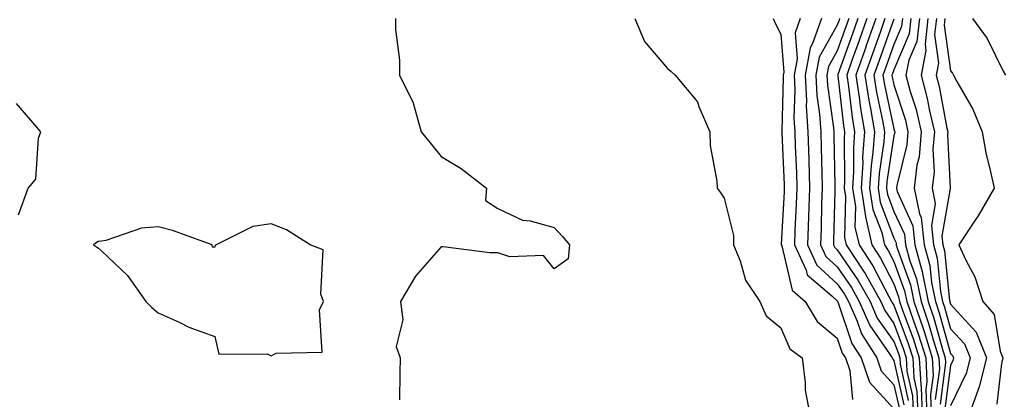
# Model space of a CAD drawing. Units: inches. Extents: x 905123 to 907763, y 7250378 to 7253018.
# Drawn here: x 906784 to 906958, y 7250555 to 7250622 of the extents above; entities that cross this region are included whole.
import ezdxf

# ---------------------------------------------------------------- set-up
doc = ezdxf.new("R2010")
doc.units = ezdxf.units.IN
doc.header["$MEASUREMENT"] = 0
doc.layers.add('Contour_90517250', color=7, linetype='Continuous', true_color=0x72b86d)

msp = doc.modelspace()

# ---------------------------------------------------------------- linework, layer by layer
at = {"layer": 'Contour_90517250'}
for points in [[(906850.01, 7250621.92, 3251), (906849.99, 7250619.98, 3251), (906850.68, 7250614.55, 3251), (906850.67, 7250611.92, 3251), (906853.14, 7250607.01, 3251), (906853.15, 7250606.81, 3251), (906854.51, 7250601.92, 3251), (906856.12, 7250599.99, 3251), (906858.05, 7250597.54, 3251), (906861.58, 7250595.45, 3251), (906866.08, 7250591.92, 3251), (906865.88, 7250589.75, 3251), (906868.05, 7250588.33, 3251), (906872.42, 7250586.3, 3251), (906873.79, 7250586.18, 3251), (906878.05, 7250585.01, 3251), (906879.51, 7250583.38, 3251), (906880.73, 7250581.92, 3251), (906880.51, 7250579.46, 3251), (906878.05, 7250577.69, 3251), (906876.16, 7250580.03, 3251), (906870.17, 7250579.8, 3251), (906868.05, 7250580.51, 3251), (906866.65, 7250580.52, 3251), (906858.4, 7250581.57, 3251), (906858.05, 7250581.57, 3251), (906853.55, 7250576.41, 3251), (906850.88, 7250571.92, 3251), (906851.31, 7250568.66, 3251), (906850.12, 7250563.98, 3251), (906850.82, 7250561.92, 3251), (906850.76, 7250559.21, 3251), (906850.67, 7250554.54, 3251)], [(906892.29, 7250621.92, 3252), (906894.01, 7250617.88, 3252), (906898.05, 7250613.08, 3252), (906898.69, 7250612.56, 3252), (906899.41, 7250611.92, 3252), (906903.34, 7250607.21, 3252), (906903.56, 7250606.41, 3252), (906905.54, 7250601.92, 3252), (906905.59, 7250599.47, 3252), (906906.76, 7250593.21, 3252), (906906.8, 7250591.92, 3252), (906907.37, 7250591.24, 3252), (906908.05, 7250590.2, 3252), (906909.7, 7250583.57, 3252), (906909.69, 7250581.92, 3252), (906910.87, 7250579.11, 3252), (906911.81, 7250575.68, 3252), (906914.39, 7250571.92, 3252), (906915.49, 7250569.36, 3252), (906918.05, 7250567.27, 3252), (906919.68, 7250563.55, 3252), (906921.83, 7250561.92, 3252), (906922.4, 7250557.56, 3252), (906922.35, 7250556.23, 3252), (906923.19, 7250551.92, 3252)], [(906916.72, 7250621.92, 3253), (906917.12, 7250620.99, 3253), (906918.05, 7250619.2, 3253), (906918.59, 7250612.46, 3253), (906918.49, 7250611.92, 3253), (906918.51, 7250611.45, 3253), (906918.23, 7250602.1, 3253), (906918.24, 7250601.92, 3253), (906918.25, 7250601.72, 3253), (906918.66, 7250592.53, 3253), (906918.67, 7250591.92, 3253), (906918.66, 7250591.31, 3253), (906918.15, 7250582.03, 3253), (906918.15, 7250581.92, 3253), (906918.24, 7250581.73, 3253), (906920.05, 7250573.92, 3253), (906922.39, 7250571.92, 3253), (906924.5, 7250568.37, 3253), (906928.05, 7250565.4, 3253), (906928.92, 7250562.8, 3253), (906929.48, 7250561.92, 3253), (906930.26, 7250559.7, 3253), (906930.72, 7250554.59, 3253)], [(906921.48, 7250621.92, 3254), (906920.58, 7250619.39, 3254), (906920.95, 7250614.82, 3254), (906920.42, 7250611.92, 3254), (906920.55, 7250609.42, 3254), (906920.39, 7250604.26, 3254), (906920.53, 7250601.92, 3254), (906920.61, 7250599.35, 3254), (906920.82, 7250594.69, 3254), (906920.91, 7250591.92, 3254), (906920.81, 7250589.17, 3254), (906920.55, 7250584.42, 3254), (906920.46, 7250581.92, 3254), (906922.54, 7250577.43, 3254), (906922.73, 7250576.6, 3254), (906927.09, 7250572.89, 3254), (906928.05, 7250572.01, 3254), (906928.08, 7250571.96, 3254), (906928.1, 7250571.92, 3254), (906928.15, 7250571.82, 3254), (906930.61, 7250564.49, 3254), (906932.24, 7250561.92, 3254), (906933.76, 7250557.63, 3254), (906938.05, 7250552.92, 3254)], [(906925.23, 7250621.92, 3255), (906923.69, 7250617.55, 3255), (906923.23, 7250616.74, 3255), (906922.35, 7250611.92, 3255), (906922.58, 7250607.39, 3255), (906922.55, 7250606.42, 3255), (906922.83, 7250601.92, 3255), (906922.99, 7250596.99, 3255), (906922.99, 7250596.86, 3255), (906923.14, 7250591.92, 3255), (906922.96, 7250587.01, 3255), (906922.95, 7250586.82, 3255), (906922.76, 7250581.92, 3255), (906924.44, 7250578.31, 3255), (906928.05, 7250575.02, 3255), (906929.31, 7250573.18, 3255), (906930.01, 7250571.92, 3255), (906931.55, 7250568.42, 3255), (906932.3, 7250566.18, 3255), (906935.01, 7250561.92, 3255), (906935.8, 7250559.67, 3255), (906938.05, 7250557.2, 3255), (906939.01, 7250552.88, 3255)], [(906928.45, 7250621.92, 3256), (906928.35, 7250621.63, 3256), (906928.05, 7250620.79, 3256), (906924.86, 7250615.11, 3256), (906924.28, 7250611.92, 3256), (906924.46, 7250608.34, 3256), (906924.93, 7250605.04, 3256), (906925.12, 7250601.92, 3256), (906925.21, 7250599.08, 3256), (906925.29, 7250594.67, 3256), (906925.38, 7250591.92, 3256), (906925.28, 7250589.15, 3256), (906925.18, 7250584.79, 3256), (906925.07, 7250581.92, 3256), (906926.01, 7250579.89, 3256), (906928.05, 7250578.03, 3256), (906930.54, 7250574.4, 3256), (906931.92, 7250571.92, 3256), (906933.79, 7250567.66, 3256), (906937.29, 7250562.68, 3256), (906937.77, 7250561.92, 3256), (906937.84, 7250561.71, 3256), (906938.05, 7250561.49, 3256), (906939.78, 7250553.65, 3256)], [(906930.06, 7250621.92, 3257), (906929.53, 7250620.45, 3257), (906928.05, 7250616.25, 3257), (906926.49, 7250613.47, 3257), (906926.21, 7250611.92, 3257), (906926.3, 7250610.17, 3257), (906927.38, 7250602.59, 3257), (906927.42, 7250601.92, 3257), (906927.43, 7250601.3, 3257), (906927.6, 7250592.37, 3257), (906927.62, 7250591.92, 3257), (906927.6, 7250591.47, 3257), (906927.4, 7250582.56, 3257), (906927.38, 7250581.92, 3257), (906927.59, 7250581.46, 3257), (906928.05, 7250581.04, 3257), (906931.76, 7250575.63, 3257), (906933.83, 7250571.92, 3257), (906935.12, 7250568.99, 3257), (906938.05, 7250564.82, 3257), (906938.84, 7250562.71, 3257), (906939.09, 7250561.92, 3257), (906939.14, 7250560.83, 3257), (906940.55, 7250554.42, 3257)], [(906931.66, 7250621.92, 3258), (906930.71, 7250619.25, 3258), (906928.16, 7250612.04, 3258), (906928.12, 7250611.92, 3258), (906928.14, 7250611.83, 3258), (906929.14, 7250603.01, 3258), (906929.33, 7250601.92, 3258), (906929.24, 7250600.73, 3258), (906929.34, 7250593.21, 3258), (906929.26, 7250591.92, 3258), (906929.47, 7250590.49, 3258), (906929.35, 7250583.22, 3258), (906929.64, 7250581.92, 3258), (906932.7, 7250577.27, 3258), (906932.99, 7250576.85, 3258), (906935.74, 7250571.92, 3258), (906936.45, 7250570.32, 3258), (906938.05, 7250568.03, 3258), (906939.71, 7250563.58, 3258), (906940.23, 7250561.92, 3258), (906940.35, 7250559.62, 3258), (906941.33, 7250555.2, 3258), (906941.45, 7250551.92, 3258)], [(906933.26, 7250621.92, 3259), (906931.9, 7250618.07, 3259), (906930.64, 7250614.51, 3259), (906929.72, 7250611.92, 3259), (906930.03, 7250609.94, 3259), (906930.65, 7250604.52, 3259), (906931.1, 7250601.92, 3259), (906930.89, 7250599.09, 3259), (906930.94, 7250594.81, 3259), (906930.76, 7250591.92, 3259), (906931.24, 7250588.73, 3259), (906931.17, 7250585.05, 3259), (906931.89, 7250581.92, 3259), (906934.33, 7250578.2, 3259), (906937.15, 7250572.82, 3259), (906937.65, 7250571.92, 3259), (906937.77, 7250571.65, 3259), (906938.05, 7250571.25, 3259), (906940.59, 7250564.46, 3259), (906941.38, 7250561.92, 3259), (906941.57, 7250558.4, 3259), (906942.1, 7250555.97, 3259), (906942.25, 7250551.92, 3259)], [(906934.87, 7250621.92, 3260), (906933.11, 7250616.98, 3260), (906933.08, 7250616.89, 3260), (906931.32, 7250611.92, 3260), (906931.92, 7250608.04, 3260), (906932.15, 7250606.02, 3260), (906932.86, 7250601.92, 3260), (906932.53, 7250597.44, 3260), (906932.54, 7250596.41, 3260), (906932.26, 7250591.92, 3260), (906933.01, 7250586.96, 3260), (906933.01, 7250586.88, 3260), (906934.13, 7250581.92, 3260), (906935.69, 7250579.56, 3260), (906938.05, 7250575.05, 3260), (906938.88, 7250572.75, 3260), (906939.05, 7250571.92, 3260), (906939.57, 7250570.4, 3260), (906941.47, 7250565.34, 3260), (906942.53, 7250561.92, 3260), (906942.78, 7250557.19, 3260), (906942.88, 7250556.74, 3260), (906943.05, 7250551.92, 3260)], [(906936.47, 7250621.92, 3261), (906935.6, 7250619.47, 3261), (906934.26, 7250615.71, 3261), (906932.91, 7250611.92, 3261), (906933.61, 7250607.48, 3261), (906933.91, 7250606.05, 3261), (906934.63, 7250601.92, 3261), (906934.35, 7250598.23, 3261), (906934.01, 7250595.95, 3261), (906933.76, 7250591.92, 3261), (906934.32, 7250588.19, 3261), (906935.89, 7250584.08, 3261), (906936.38, 7250581.92, 3261), (906937.04, 7250580.91, 3261), (906938.05, 7250578.99, 3261), (906939.93, 7250573.8, 3261), (906940.32, 7250571.92, 3261), (906941.5, 7250568.47, 3261), (906942.34, 7250566.22, 3261), (906943.67, 7250561.92, 3261), (906943.89, 7250557.77, 3261), (906943.7, 7250556.28, 3261), (906943.86, 7250551.92, 3261)], [(906938.05, 7250621.85, 3262), (906935.44, 7250614.54, 3262), (906934.51, 7250611.92, 3262), (906934.99, 7250608.86, 3262), (906936.05, 7250603.91, 3262), (906936.4, 7250601.92, 3262), (906936.27, 7250600.13, 3262), (906935.42, 7250594.55, 3262), (906935.26, 7250591.92, 3262), (906935.62, 7250589.5, 3262), (906938.05, 7250583.13, 3262), (906938.43, 7250582.3, 3262), (906938.47, 7250581.92, 3262), (906938.63, 7250581.34, 3262), (906940.98, 7250574.85, 3262), (906941.59, 7250571.92, 3262), (906943.23, 7250567.11, 3262), (906943.37, 7250566.6, 3262), (906944.82, 7250561.92, 3262), (906944.99, 7250558.85, 3262), (906944.53, 7250555.44, 3262), (906944.66, 7250551.92, 3262)], [(906939.57, 7250621.92, 3263), (906939.42, 7250620.55, 3263), (906938.05, 7250617.37, 3263), (906936.62, 7250613.36, 3263), (906936.11, 7250611.92, 3263), (906936.37, 7250610.24, 3263), (906938.05, 7250602.44, 3263), (906938.18, 7250602.05, 3263), (906938.21, 7250601.92, 3263), (906938.19, 7250601.77, 3263), (906938.05, 7250601.21, 3263), (906936.83, 7250593.14, 3263), (906936.76, 7250591.92, 3263), (906936.93, 7250590.8, 3263), (906938.05, 7250587.85, 3263), (906939.92, 7250583.79, 3263), (906940.11, 7250581.92, 3263), (906940.87, 7250579.1, 3263), (906942.03, 7250575.89, 3263), (906942.85, 7250571.92, 3263), (906944.18, 7250568.04, 3263), (906945.04, 7250564.94, 3263), (906945.97, 7250561.92, 3263), (906946.08, 7250559.95, 3263), (906945.36, 7250554.61, 3263)], [(906941.06, 7250621.92, 3264), (906940.76, 7250619.21, 3264), (906938.05, 7250612.89, 3264), (906937.8, 7250612.17, 3264), (906937.71, 7250611.92, 3264), (906937.75, 7250611.63, 3264), (906938.05, 7250610.24, 3264), (906940.07, 7250603.94, 3264), (906940.54, 7250601.92, 3264), (906940.34, 7250599.63, 3264), (906938.54, 7250592.42, 3264), (906938.48, 7250591.92, 3264), (906938.6, 7250591.37, 3264), (906941.39, 7250585.27, 3264), (906941.76, 7250581.92, 3264), (906943.08, 7250576.96, 3264), (906943.09, 7250576.88, 3264), (906944.11, 7250571.92, 3264), (906945.12, 7250568.99, 3264), (906946.7, 7250563.27, 3264), (906947.12, 7250561.92, 3264), (906947.17, 7250561.04, 3264), (906946.2, 7250553.77, 3264)], [(906942.56, 7250621.92, 3265), (906942.1, 7250617.87, 3265), (906940.69, 7250614.56, 3265), (906940.16, 7250611.92, 3265), (906940.94, 7250609.03, 3265), (906941.96, 7250605.83, 3265), (906942.88, 7250601.92, 3265), (906942.5, 7250597.48, 3265), (906942.13, 7250596, 3265), (906941.65, 7250591.92, 3265), (906942.59, 7250587.38, 3265), (906942.88, 7250586.75, 3265), (906943.4, 7250581.92, 3265), (906944.38, 7250578.25, 3265), (906944.69, 7250575.28, 3265), (906945.38, 7250571.92, 3265), (906946.06, 7250569.93, 3265), (906948.05, 7250562.74, 3265), (906948.45, 7250562.31, 3265), (906948.6, 7250561.92, 3265), (906948.49, 7250561.48, 3265), (906948.05, 7250560.57, 3265), (906947.03, 7250552.94, 3265)], [(906944.05, 7250621.92, 3266), (906943.55, 7250617.42, 3266), (906943.71, 7250616.26, 3266), (906942.84, 7250611.92, 3266), (906943.95, 7250607.82, 3266), (906944.35, 7250605.62, 3266), (906945.22, 7250601.92, 3266), (906944.95, 7250598.82, 3266), (906945.16, 7250594.81, 3266), (906944.82, 7250591.92, 3266), (906945.37, 7250589.24, 3266), (906944.68, 7250585.29, 3266), (906945.04, 7250581.92, 3266), (906945.68, 7250579.55, 3266), (906946.28, 7250573.69, 3266), (906946.65, 7250571.92, 3266), (906947.01, 7250570.88, 3266), (906948.05, 7250567.1, 3266), (906950.53, 7250564.4, 3266), (906951.5, 7250561.92, 3266), (906950.8, 7250559.17, 3266), (906948.05, 7250553.46, 3266)], [(906945.55, 7250621.92, 3267), (906945.23, 7250619.1, 3267), (906945.95, 7250614.02, 3267), (906945.53, 7250611.92, 3267), (906946.06, 7250609.93, 3267), (906947.41, 7250602.56, 3267), (906947.56, 7250601.92, 3267), (906947.51, 7250601.38, 3267), (906947.99, 7250591.98, 3267), (906947.99, 7250591.92, 3267), (906948, 7250591.87, 3267), (906946.52, 7250583.45, 3267), (906946.68, 7250581.92, 3267), (906946.97, 7250580.85, 3267), (906947.88, 7250572.09, 3267), (906947.91, 7250571.92, 3267), (906947.95, 7250571.82, 3267), (906948.05, 7250571.45, 3267), (906952.61, 7250566.48, 3267), (906954.41, 7250561.92, 3267), (906953.17, 7250557.04, 3267), (906953.14, 7250556.82, 3267), (906951.34, 7250551.92, 3267)], [(906947.04, 7250621.92, 3268), (906946.91, 7250620.78, 3268), (906948.05, 7250612.72, 3268), (906948.4, 7250612.27, 3268), (906948.59, 7250611.92, 3268), (906949.18, 7250610.79, 3268), (906952.02, 7250605.89, 3268), (906953.62, 7250601.92, 3268), (906954.31, 7250598.18, 3268), (906955.14, 7250594.82, 3268), (906955.74, 7250591.92, 3268), (906952.93, 7250587.04, 3268), (906952.42, 7250586.29, 3268), (906949.55, 7250581.92, 3268), (906950.76, 7250579.21, 3268), (906952.37, 7250576.24, 3268), (906953.75, 7250571.92, 3268), (906955.75, 7250569.62, 3268), (906956.83, 7250563.14, 3268), (906957.31, 7250561.92, 3268), (906957.06, 7250560.93, 3268), (906956.22, 7250553.76, 3268)], [(906951.95, 7250621.92, 3269), (906954.52, 7250618.39, 3269), (906957.35, 7250612.61, 3269), (906957.74, 7250611.92, 3269)], [(906783.35, 7250587.22, 3251), (906785.07, 7250591.92, 3251), (906786.44, 7250593.53, 3251), (906786.93, 7250600.8, 3251), (906787.31, 7250601.92, 3251), (906783.05, 7250606.91, 3251)]]:
    msp.add_polyline3d(points, dxfattribs=at)
msp.add_polyline3d([(906828.05, 7250562.33, 3251), (906828.91, 7250562.78, 3251), (906837.01, 7250562.96, 3251), (906836.59, 7250570.46, 3251), (906837.27, 7250571.92, 3251), (906836.77, 7250573.21, 3251), (906837.21, 7250581.07, 3251), (906834.93, 7250581.92, 3251), (906830.72, 7250584.59, 3251), (906828.05, 7250585.65, 3251), (906824.81, 7250585.16, 3251), (906818.3, 7250581.92, 3251), (906818.1, 7250581.87, 3251), (906818.05, 7250581.5, 3251), (906817.67, 7250581.54, 3251), (906817.58, 7250581.92, 3251), (906810.58, 7250584.45, 3251), (906808.05, 7250585.13, 3251), (906805.12, 7250584.86, 3251), (906798.8, 7250582.67, 3251), (906798.05, 7250582.56, 3251), (906797.43, 7250582.54, 3251), (906796.63, 7250581.92, 3251), (906797.49, 7250581.36, 3251), (906798.05, 7250580.88, 3251), (906802.66, 7250576.53, 3251), (906805.85, 7250571.92, 3251), (906806.95, 7250570.82, 3251), (906808.05, 7250569.88, 3251), (906811.74, 7250568.23, 3251), (906813.48, 7250567.36, 3251), (906818.05, 7250565.71, 3251), (906818.75, 7250562.62, 3251), (906827.31, 7250562.66, 3251)], close=True, dxfattribs=at)

doc.saveas('drawing.dxf')
